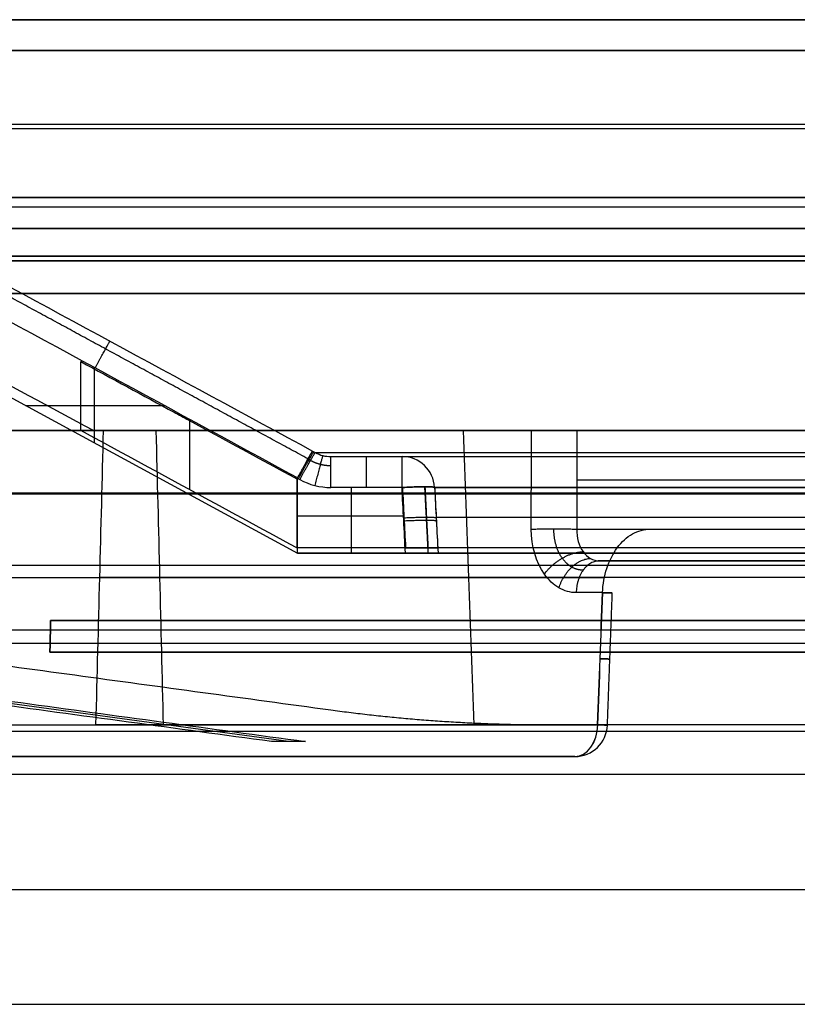
# Model space of a CAD drawing. Units: millimetres. Extents: x -205 to 205, y -4 to 484.
# Drawn here: x -40 to -28, y 72 to 87 of the extents above; entities that cross this region are included whole.
import ezdxf

# ---------------------------------------------------------------- set-up
doc = ezdxf.new("R2010")
doc.units = ezdxf.units.MM
doc.header["$MEASUREMENT"] = 0
doc.layers.add('Default', color=7, linetype='Continuous', true_color=0x000000)

msp = doc.modelspace()

# ---------------------------------------------------------------- linework, layer by layer
at = {"layer": 'Default'}
for p, q in [((148, 84, 103.776), (-148, 84, 103.776)), ((-49.715, 84, -103.79), (49.715, 84, -103.79)), ((-49.715, 84, -52.295), (49.715, 84, -52.295)), ((-39.697, 84, 23.292), (-34.761, 84, 23.292)), ((-39.685, 84, -23.512), (-34.653, 84, -23.512)), ((-148, 83.571, 104.695), (148, 83.571, 104.695)), ((-41.874, 82.4), (-35.65, 79.02)), ((-38.762, 80.71), (-38.762, 81.863, 0.06)), ((-39.82, 81.285), (-37.691, 81.282, 0.06)), ((-37.302, 79.992, -0.138), (-37.303, 81.05, -0.194)), ((-35.788, 76.13, 35.788), (-70.803, 80.898, 70.803)), ((-39.359, 80.9, -52.267), (39.359, 80.9, -52.267)), ((-30.274, 80.5, 17.848), (-29, 80.5, 17.848)), ((-148, 79.946, 107.737), (148, 79.946, 107.737)), ((-48.625, 79.931, -107.765), (48.625, 79.931, -107.765)), ((-34.048, 80.026, 0.053), (-35.139, 80.026, 0.053)), ((-34.823, 79.02), (-34.823, 80.026, 0.053)), ((-35.65, 79.593, 0.03), (-34.025, 79.593, 0.03)), ((-30.874, 79.02, 17.825), (-28.364, 79.02, 17.825)), ((-50.005, 78.644, 51.309), (-31.824, 78.644, 33.128)), ((-39.436, 77.987, -80.96), (-6.108, 77.987, -80.96)), ((-6.446, 77.987, -79.635), (-39.436, 77.987, -79.635)), ((-148, 77.843, 105.455), (-0.901, 77.843, 105.455)), ((-6.108, 77.5, -80.461), (-39.448, 77.5, -80.461)), ((-39.448, 77.5, -80.135), (-6.446, 77.5, -80.135)), ((-37.992, 75.9, 24.547), (-37.992, 75.9, 23.681)), ((47.471, 75.623, -111.096), (-47.471, 75.623, -111.096)), ((-46.999, 73.862, -111.25), (46.999, 73.862, -111.25))]:
    msp.add_line(p, q, dxfattribs=at)
at = {"layer": 'Default', "extrusion": (0, 1, 0)}
for centre, radius in [((0, 0, 84), 41.843), ((0, 0, 84), 41.843), ((0, 0, 83.5), 42.343), ((0, 0, 83.5), 42.343), ((0, 0, 83.5), 41.343), ((0, 0, 83.5), 41.343), ((0, 0, 83), 41.843), ((0, 0, 83), 41.843)]:
    msp.add_circle(centre, radius, dxfattribs=at)
for centre, radius, start, end in [((0, -0.2, 87.2), 47.858, 181.963, 358.037), ((0, -0.2, 87.2), 47.858, 181.963, 358.037), ((0, 0, 87.2), 47.142, 1.4593, 90), ((0, -0.2, 87.2), 47.142, 181.9928, 358.0072), ((0, -0.2, 87.2), 47.142, 181.9928, 358.0072), ((0, -0.2, 86.726), 48.357, 181.963, 358.037), ((0, 0, 85.529), 48.42, 0.7931, 90), ((0, 0, 85.6), 46.584, 0.8117, 90), ((0, -0.2, 84.474), 48.475, 270, 359.0212), ((0, 0, 84.474), 46.525, 0.7408, 90), ((0, -0.2, 84), 48.974, 270, 359.2992), ((0, 0, 84), 46.026, 0.6951, 90), ((0, 0, 80.9), 39.112, 7.4609, 90), ((0, 0, 80.9), 46.1, 270, 326.913), ((0, 0, 80.9), 44.5, 270, 328.1893), ((0, 0, 80.143), 45.83, 46.807, 88.193), ((0, 0, 79.564), 33.524, 181.0753, 358.9247), ((0, 0, 79.387), 44.19, 46.8153, 133.1847), ((0, 0, 78.643), 45.791, 10, 43.8465), ((0, 0, 78.643), 44.209, 10, 45.5762), ((0, 0, 78.643), 46.041, 270, 327.1592), ((0, 0, 78.643), 44.559, 270, 327.9334), ((0, 0, 76.387), 44.268, 10, 45.4645), ((0, 0, 76.387), 44.618, 270, 327.6799)]:
    msp.add_arc(centre, radius, start, end, dxfattribs=at)
at = {"layer": 'Default', "extrusion": (3.24973e-16, 1, 5.94615e-16)}
msp.add_arc((0, 0, 87.2), 47.142, 1.4593, 90, dxfattribs=at)
at = {"layer": 'Default', "extrusion": (-5.80372e-16, 1, 2.93683e-16)}
msp.add_arc((0, 0, 86.726), 48.357, 1.4374, 90, dxfattribs=at)
at = {"layer": 'Default', "extrusion": (7.7563e-18, 1, 3.04679e-16)}
msp.add_arc((0, 0, 86.726), 46.643, 1.4593, 90, dxfattribs=at)
at = {"layer": 'Default', "extrusion": (1.52429e-16, 1, -5.30371e-18)}
msp.add_arc((0, -0.2, 86.726), 46.643, 181.9928, 358.0072, dxfattribs=at)
at = {"layer": 'Default', "extrusion": (7.42949e-18, 1, 5.86132e-16)}
msp.add_arc((0, 0, 84.332), 48.483, 0.7171, 90, dxfattribs=at)
at = {"layer": 'Default', "extrusion": (-1.1321e-31, 1, 2.93761e-16)}
msp.add_arc((0, -0.2, 84), 48.974, 270, 359.2992, dxfattribs=at)
at = {"layer": 'Default', "extrusion": (2.41208e-32, 1, -2.94703e-16)}
msp.add_arc((0, 0, 84), 48.832, 0.7171, 90, dxfattribs=at)
at = {"layer": 'Default', "extrusion": (6.13775e-16, 1, -6.21267e-16)}
msp.add_arc((0, 0, 84), 46.026, 0.6951, 90, dxfattribs=at)
at = {"layer": 'Default', "extrusion": (1.32612e-15, 1, -1.27055e-15)}
msp.add_arc((0, 0, 80.9), 45.85, 10, 43.7741, dxfattribs=at)
at = {"layer": 'Default', "extrusion": (-1.63421e-16, 1, -2.88155e-17)}
msp.add_arc((0, 0, 80.9), 44.15, 10, 170, dxfattribs=at)
at = {"layer": 'Default', "extrusion": (-1.8964e-11, 1, 1.66555e-18)}
msp.add_arc((0, 0, 80.9), 38.975, 180.2382, 359.7618, dxfattribs=at)
at = {"layer": 'Default', "extrusion": (1.07002e-15, 1, -1.43596e-15)}
msp.add_arc((0, 0, 80.9), 45.85, 46.8308, 88.1692, dxfattribs=at)
at = {"layer": 'Default', "extrusion": (-2.00847e-16, 1, -3.14881e-18)}
msp.add_arc((0, 0, 80.561), 35.382, 0.8982, 179.1018, dxfattribs=at)
at = {"layer": 'Default', "extrusion": (-2.02211e-16, 1, 3.17669e-18)}
msp.add_arc((0, 0, 80.5), 35.143, 0.9, 179.1, dxfattribs=at)
at = {"layer": 'Default', "extrusion": (1, 0, 0)}
for centre in [(80, 0.552, -35.139), (80, 0.552, -34.048)]:
    msp.add_arc(centre, 0.5, 273, 0, dxfattribs=at)
at = {"layer": 'Default', "extrusion": (1, 0, 6.99441e-15)}
msp.add_arc((80, 0.552, -34.593), 0.5, 273, 0, dxfattribs=at)
at = {"layer": 'Default', "extrusion": (0.016211, -5.14046e-15, 0.999869)}
msp.add_arc((80, 34.052), 0.5, 273, 0, dxfattribs=at)
at = {"layer": 'Default', "extrusion": (-4.17383e-16, 1, -4.23646e-16)}
msp.add_arc((0, 0, 80.5), 34.052, 0.9289, 179.0711, dxfattribs=at)
at = {"layer": 'Default', "extrusion": (-2.11797e-16, 1, -5.83404e-17)}
msp.add_arc((0, 0, 80.026), 33.553, 0.9289, 179.0711, dxfattribs=at)
at = {"layer": 'Default', "extrusion": (-2.11836e-16, 1, -4.11142e-18)}
msp.add_arc((0, 0, 80.026), 33.548, 181.1153, 358.8847, dxfattribs=at)
at = {"layer": 'Default', "extrusion": (8.48745e-16, 1, -9.03294e-16)}
msp.add_arc((0, 0, 79.387), 45.81, 46.7833, 88.2167, dxfattribs=at)
at = {"layer": 'Default', "extrusion": (-2.17594e-11, 1, 7.01336e-14)}
msp.add_arc((0, 0, 79.102), 35.663, 180.1847, 359.8153, dxfattribs=at)
at = {"layer": 'Default', "extrusion": (3.98621e-16, 1, 2.38353e-30)}
msp.add_arc((0, 0, 79.02), 35.65, 360, 90, dxfattribs=at)
at = {"layer": 'Default', "extrusion": (2.12137e-16, 1, -3.83327e-18)}
msp.add_arc((0, 0, 79.102), 33.5, 181.0352, 358.9648, dxfattribs=at)
at = {"layer": 'Default', "extrusion": (3.78572e-15, 1, -1.92555e-15)}
msp.add_arc((0, 0, 76.387), 45.732, 10, 43.919, dxfattribs=at)
at = {"layer": 'Default', "extrusion": (8.62144e-16, 1, 1.57449e-15)}
msp.add_arc((0, 0, 76.387), 45.982, 270, 327.4077, dxfattribs=at)
at = {"layer": 'Default', "extrusion": (-0.707107, -1.35383e-16, 0.707107)}
msp.add_arc((-76.4, 0.363, 44.767), 0.5, 360, 88.5, dxfattribs=at)
at = {"layer": 'Default', "extrusion": (0.712816, 4.90229e-15, 0.701351)}
msp.add_arc((76.4, 44.768), 0.5, 180, 268.5, dxfattribs=at)
at = {"layer": 'Default'}
msp.add_arc((-31.398, 76.4, 31.911), 0.5, 270, 357.8705, dxfattribs=at)
for points, weights, degree, knots in [([(-47.843, 87.2, 1.201), (-46.672, 87.2, 47.858), (0, 87.2, 47.858), (46.672, 87.2, 47.858), (47.843, 87.2, 1.201)], [1, 0.715920799117, 1, 0.715920866847, 0.999999864541], 2, [0, 0, 0, 73.974238, 73.974238, 147.948457, 147.948457, 147.948457]), ([(-46.019, 84, -1.002), (-45.23, 84, -46.226), (0, 84, -46.226), (45.23, 84, -46.226), (46.019, 84, -1.002)], [1, 0.713241767469, 1, 0.713241767469, 1], 2, [-142.989115, -142.989115, -142.989115, -71.494558, -71.494558, 0, 0, 0]), ([(41.869, 84, -0.799), (41.085, 84, -41.877), (0, 84, -41.877), (-41.085, 84, -41.877), (-41.869, 84, -0.799)], [1, 0.713820404381, 1, 0.713820404381, 1], 2, [-129.962374, -129.962374, -129.962374, -64.981187, -64.981187, 0, 0, 0]), ([(-31.27, 78.758, 32.778), (-31.329, 78.757, 32.837), (-31.389, 78.773, 32.896), (-31.499, 78.836, 33.007), (-31.549, 78.883, 33.059), (-31.674, 79.058, 33.189), (-31.721, 79.224, 33.244), (-31.719, 79.392, 33.25)], [0.858150980396, 0.858853479285, 0.859430649064, 0.860269258929, 0.860527031651, 0.860781593887, 0.860248655025, 0.859127964582], 3, [0, 0, 0, 0, 0.392127, 0.392127, 0.784254, 0.784254, 1.568509, 1.568509, 1.568509, 1.568509]), ([(33.496, 79.02, 0.492), (33.012, 79.02, 33.5), (0, 79.02, 33.5), (-33.012, 79.02, 33.5), (-33.496, 79.02, 0.492)], [0.999999862805, 0.712280218691, 1, 0.712280150093, 1], 2, [-104.259355, -104.259355, -104.259355, -52.129684, -52.129684, 0, 0, 0])]:
    msp.add_rational_spline(points, weights, degree=degree, knots=knots, dxfattribs=at)
for points, weights, degree in [([(0, 84, 41.843), (-41.289, 84, 41.843), (-41.839, 84, 0.558)], [1, 0.711808788697, 1], 2), ([(-35.489, 80.465, 0.215), (-37.557, 81.588, 0.215), (-39.624, 82.71, 0.215), (-41.692, 83.833, 0.216)], [0.865209529393, 0.865135470724, 0.865073931417, 0.865020069103], 3), ([(-38.753, 81.858, 0.06), (-38.53, 82.268, 0.088), (-38.528, 82.271, 0.556)], [0.999999999956, 0.730214234894, 0.999999999851], 2), ([(-35.637, 80.159, 0.06), (-35.411, 80.575, 0.081), (-35.398, 80.572, 0.555)], [1, 0.725764048279, 1], 2), ([(-35.616, 80.147, 0.059), (-35.389, 80.563, 0.081), (-35.377, 80.561, 0.555)], [1, 0.725762799535, 1], 2), ([(-35.262, 80.515, 0.552), (-35.268, 80.515, 0.078), (-35.385, 80.057, 0.054)], [1, 0.726077343598, 1.0001333678], 2), ([(-35.451, 80.442, 0.212), (-35.464, 80.449, 0.212), (-35.477, 80.456, 0.213), (-35.49, 80.463, 0.213)], [0.862881399768, 0.862881776793, 0.862882153411, 0.862882529624], 3), ([(-35.451, 80.442, 0.212), (-35.356, 80.39, 0.209), (-35.248, 80.362, 0.207), (-35.139, 80.363, 0.208)], [0.862881407894, 0.863199846795, 0.863135989358, 0.862687193644], 3), ([(-34.048, 80.026, 0.053), (-33.558, 80.051, 0.054), (-33.548, 80.026, 0.544)], [1, 0.713759673358, 1], 2), ([(-33.542, 80.026, -0.653), (-33.553, 80.051, -0.165), (-34.041, 80.026, -0.163)], [1, 0.714894936024, 1], 2), ([(-33.645, 79.02, 0.144), (-33.663, 79.359, 0.161), (-33.68, 79.698, 0.179), (-33.698, 80.037, 0.197)], [0.856610591928, 0.856700514504, 0.856790262411, 0.856879836679], 3), ([(-33.644, 79.102, -0.258), (-33.66, 79.413, -0.274), (-33.676, 79.725, -0.29), (-33.692, 80.037, -0.307)], [0.857201034584, 0.85728332563, 0.857365469841, 0.857447468012], 3), ([(-34.021, 79.515, 0.026), (-33.531, 79.54, 0.027), (-33.522, 79.515, 0.518)], [1, 0.713489013842, 1], 2), ([(-33.518, 79.556, -0.629), (-33.528, 79.581, -0.14), (-34.017, 79.556, -0.139)], [1, 0.714647183684, 1], 2), ([(-32.065, 79.387, 33.396), (-31.722, 79.399, 33.054), (-31.369, 79.387, 33.385)], [1, 0.718255911917, 1], 2), ([(-31.865, 78.697, 33.17), (-31.621, 79.041, 32.939), (-31.272, 79.042, 33.269)], [0.999999999009, 0.721223754889, 1], 2), ([(-31.641, 78.487, 32.939), (-31.505, 78.933, 32.819), (-31.159, 78.937, 33.155)], [0.999999999578, 0.719699891045, 1], 2), ([(-31.023, 78.9, 33.025), (-31.367, 78.9, 32.68), (-31.376, 78.413, 32.671)], [1, 0.716301943425, 1], 2), ([(-1.41, 78.9, 45.289), (-18.535, 78.9, 44.755), (-31.023, 78.9, 33.025)], [1, 0.935362782798, 1], 2), ([(-30.583, 78.9, 32.585), (0, 78.9, 61.29), (30.583, 78.9, 32.585)], [1, 0.729151076732, 1], 2), ([(-30.973, 78.413, 31.554), (-30.613, 78.4, 31.908), (-30.969, 78.413, 32.264)], [1, 0.704055645421, 1], 2), ([(-30.898, 76.381, 31.909), (-30.873, 77.057, 31.909), (-30.848, 77.732, 31.909), (-30.823, 78.408, 31.909)], [0.852239987575, 0.852169371014, 0.852098649555, 0.85202782271], 3), ([(-31.01, 77.4, 31.555), (-30.651, 77.387, 31.908), (-31.007, 77.4, 32.265)], [1, 0.704267967998, 1], 2), ([(-35.14, 76.615, 36.369), (-34.028, 76.463, 35.251), (-32.91, 76.387, 34.13), (-31.79, 76.387, 33.01)], [1, 0.999232257657, 0.999232257657, 1], 3), ([(-31.048, 76.387, 31.555), (-30.689, 76.374, 31.908), (-31.045, 76.387, 32.265)], [1, 0.704479975149, 1], 2), ([(-32.239, 75.9, 31.726), (-42.103, 75.9, 21.703), (-44.545, 75.9, 7.854)], [1, 0.954915650952, 1], 2), ([(-44.088, 75.9, 7.774), (-41.602, 75.9, 21.871), (-31.398, 75.9, 31.911)], [1, 0.952490248869, 0.999999977346], 2)]:
    msp.add_rational_spline(points, weights, degree=degree, dxfattribs=at)
for points, degree in [([(-41.601, 83.939, 0.556), (-39.54, 82.821, 0.556), (-37.48, 81.702, 0.556), (-35.419, 80.583, 0.556)], 3), ([(49.6, 83.571, -104.71), (0, 83.571, -104.71), (-49.6, 83.571, -104.71)], 2), ([(-35.649, 80.173, 0.06), (-37.72, 81.297, 0.06), (-39.791, 82.422, 0.06), (-41.861, 83.546, 0.06)], 3), ([(-38.781, 80.9, 5.079), (-39.439, 81.253, 5.06), (-40.097, 81.607, 5.042), (-40.757, 81.961, 5.023)], 3), ([(-38.974, 80.9, -0.162), (-38.974, 81.251, -0.18), (-38.974, 81.603, -0.199), (-38.975, 81.954, -0.217)], 3), ([(-148, 80.9, 102.89), (-74.49, 80.9, 102.89), (-0.981, 80.9, 102.89)], 2), ([(-36.049, 76.13, 35.527), (-53.601, 78.514, 52.991), (-71.152, 80.898, 70.454)], 2), ([(-70.454, 80.898, 71.152), (-52.991, 78.514, 53.601), (-35.527, 76.13, 36.049)], 2), ([(-67.917, 80.9, 66.53), (-50.512, 80.9, 49.125), (-33.107, 80.9, 31.72)], 2), ([(-32.064, 80.9, 33.451), (-49.297, 80.9, 50.684), (-66.53, 80.9, 67.917)], 2), ([(-66.53, 80.9, 67.917), (-50.835, 78.757, 52.143), (-35.14, 76.615, 36.369)], 2), ([(-38.781, 80.9, 5.079), (-44.368, 80.9, 5.079), (-49.956, 80.9, 5.079)], 2), ([(-39.359, 80.9, -81.037), (-23.018, 80.9, -81.037), (-6.677, 80.9, -81.037)], 2), ([(-39.359, 80.9, -82.741), (-39.359, 80.9, -81.889), (-39.359, 80.9, -81.037)], 2), ([(-12.967, 80.9, -82.741), (-26.163, 80.9, -82.741), (-39.359, 80.9, -82.741)], 2), ([(-6.503, 80.9, -79.559), (-22.931, 80.9, -79.559), (-39.359, 80.9, -79.559)], 2), ([(-39.359, 80.9, -79.559), (-39.359, 80.9, -52.472), (-39.359, 80.9, -25.385)], 2), ([(-35.663, 79.102, -0.115), (-36.767, 79.701, -0.131), (-37.87, 80.301, -0.146), (-38.974, 80.9, -0.162)], 3), ([(-38.741, 76.387, -24.768), (-38.702, 77.891, -24.902), (-38.663, 79.396, -25.035), (-38.625, 80.9, -25.167)], 3), ([(-37.706, 76.387, -23.855), (-37.742, 77.891, -23.723), (-37.779, 79.396, -23.591), (-37.816, 80.9, -23.457)], 3), ([(-32.942, 76.387, 31.721), (-32.997, 77.891, 31.721), (-33.052, 79.396, 31.72), (-33.107, 80.9, 31.72)], 3), ([(-31.369, 80.9, 33.44), (-31.369, 80.396, 33.422), (-31.369, 79.891, 33.403), (-31.369, 79.387, 33.385)], 3), ([(-35.419, 80.583, 0.556), (-35.405, 80.576, 0.555), (-35.391, 80.568, 0.555), (-35.377, 80.561, 0.555)], 3), ([(-35.377, 80.561, 0.555), (-35.304, 80.521, 0.552), (-35.222, 80.5, 0.551), (-35.139, 80.5, 0.552)], 3), ([(-35.139, 80.5, 0.552), (-34.593, 80.5, 0.552), (-34.048, 80.5, 0.552)], 2), ([(-35.663, 80.156, -0.17), (-35.663, 79.804, -0.152), (-35.663, 79.453, -0.133), (-35.663, 79.102, -0.115)], 3), ([(-35.65, 79.02), (-35.65, 79.593, 0.03), (-35.651, 80.166, 0.06)], 2), ([(-35.651, 80.166, 0.06), (-35.639, 80.16, 0.06), (-35.627, 80.154, 0.059), (-35.616, 80.147, 0.059)], 3), ([(-35.616, 80.147, 0.059), (-35.469, 80.068, 0.055), (-35.306, 80.026, 0.053), (-35.139, 80.026, 0.053)], 3), ([(-33.996, 79.02), (-34.013, 79.356, 0.018), (-34.03, 79.691, 0.035), (-34.048, 80.026, 0.053)], 3), ([(-34.041, 80.026, -0.163), (-34.025, 79.718, -0.147), (-34.01, 79.41, -0.131), (-33.994, 79.102, -0.115)], 3), ([(-33.548, 80.026, 0.544), (-33.531, 79.691, 0.527), (-33.514, 79.356, 0.509), (-33.496, 79.02, 0.492)], 3), ([(-33.495, 79.102, -0.605), (-33.51, 79.41, -0.621), (-33.526, 79.718, -0.637), (-33.542, 80.026, -0.653)], 3), ([(-33.996, 79.02), (-34.823, 79.02), (-35.65, 79.02)], 2), ([(-138.842, 78.835, 108.67), (0, 78.835, 108.67), (138.842, 78.835, 108.67)], 2), ([(-31.023, 78.9, 33.025), (-30.803, 78.9, 32.805), (-30.583, 78.9, 32.585)], 2), ([(-30.969, 78.413, 32.264), (-31.173, 78.413, 32.468), (-31.376, 78.413, 32.671)], 2), ([(-31.048, 76.387, 31.555), (-31.023, 77.062, 31.555), (-30.998, 77.738, 31.555), (-30.973, 78.413, 31.554)], 3), ([(-31.045, 76.387, 32.265), (-31.02, 77.062, 32.265), (-30.994, 77.738, 32.265), (-30.969, 78.413, 32.264)], 3), ([(-0.895, 77.631, 105.633), (-70.11, 77.631, 105.633), (-139.325, 77.631, 105.633)], 2), ([(-47.649, 76.29, -110.82), (0, 76.29, -110.82), (47.649, 76.29, -110.82)], 2), ([(-31.79, 76.387, 33.01), (-31.417, 76.387, 32.637), (-31.045, 76.387, 32.265)], 2), ([(-35.527, 76.13, 36.049), (-35.788, 76.13, 35.788), (-36.049, 76.13, 35.527)], 2), ([(-32.143, 75.9, 32.656), (-32.4, 75.9, 32.4), (-32.656, 75.9, 32.143)], 2), ([(-32.656, 75.9, 32.143), (-32.448, 75.9, 31.935), (-32.239, 75.9, 31.726)], 2), ([(-31.398, 75.9, 31.911), (-31.771, 75.9, 32.284), (-32.143, 75.9, 32.656)], 2), ([(-46.527, 72.1, -111.404), (0, 72.1, -111.404), (46.527, 72.1, -111.404)], 2)]:
    msp.add_open_spline(points, degree=degree, dxfattribs=at)
for points, knots in [([(-38.975, 81.954, -0.217), (-38.975, 81.954, -0.217), (-38.975, 81.955, -0.217), (-38.975, 81.955, -0.217), (-38.974, 81.956, -0.217), (-38.974, 81.957, -0.217), (-38.974, 81.957, -0.217)], [-0.000003529884, -0.000003529884, -0.000003529884, -0.000003529884, -0.000002395109, -0.000002395109, -0.000002395109, 0, 0, 0, 0]), ([(-38.974, 81.957, -0.217), (-38.497, 81.699, -0.211), (-38.021, 81.44, -0.204), (-37.544, 81.181, -0.197), (-37.469, 81.14, -0.196), (-37.394, 81.099, -0.195), (-37.319, 81.059, -0.194), (-36.767, 80.759, -0.186), (-36.215, 80.459, -0.178), (-35.662, 80.159, -0.17)], [-0.003767585, -0.003767585, -0.003767585, -0.003767585, -0.002140081, -0.002140081, -0.002140081, -0.001883793, -0.001883793, -0.001883793, 0.000000924, 0.000000924, 0.000000924, 0.000000924]), ([(-39.359, 80.9, -25.385), (-39.359, 80.9, -25.299), (-39.331, 80.9, -25.213), (-39.229, 80.9, -25.077), (-39.155, 80.9, -25.025), (-38.991, 80.9, -24.976), (-38.902, 80.9, -24.979), (-38.741, 80.9, -25.039), (-38.672, 80.9, -25.094), (-38.625, 80.9, -25.167)], [-0.001021051, -0.001021051, -0.001021051, -0.001021051, -0.000765788, -0.000765788, -0.000510526, -0.000510526, -0.000255263, -0.000255263, 0, 0, 0, 0]), ([(-32.065, 79.387, 33.396), (-32.065, 79.554, 33.402), (-32.065, 79.721, 33.408), (-32.065, 79.888, 33.414), (-32.064, 80.225, 33.427), (-32.064, 80.563, 33.439), (-32.064, 80.9, 33.451)], [0, 0, 0, 0, 0.000500962, 0.000500962, 0.000500962, 0.001514094, 0.001514094, 0.001514094, 0.001514094]), ([(-31.369, 80.9, 33.44), (-31.463, 80.9, 33.352), (-31.591, 80.9, 33.303), (-31.846, 80.9, 33.307), (-31.972, 80.9, 33.36), (-32.064, 80.9, 33.451)], [-0.0007649223, -0.0007649223, -0.0007649223, -0.0007649223, -0.0003824612, -0.0003824612, 0, 0, 0, 0]), ([(-35.649, 80.173, 0.06), (-35.62, 80.228, 0.064), (-35.591, 80.28, 0.079), (-35.536, 80.38, 0.131), (-35.51, 80.426, 0.169), (-35.467, 80.503, 0.262), (-35.45, 80.534, 0.317), (-35.427, 80.573, 0.434), (-35.42, 80.583, 0.494), (-35.419, 80.583, 0.556)], [0, 0, 0, 0, 0.0001760835, 0.0001760835, 0.000374119, 0.000374119, 0.0005720536, 0.0005720536, 0.0007480369, 0.0007480369, 0.0007480369, 0.0007480369]), ([(-35.662, 80.159, -0.17), (-35.662, 80.159, -0.17), (-35.663, 80.158, -0.17), (-35.663, 80.158, -0.17), (-35.663, 80.157, -0.17), (-35.663, 80.157, -0.17), (-35.663, 80.156, -0.17)], [-0.00000353518, -0.00000353518, -0.00000353518, -0.00000353518, -0.000002400306, -0.000002400306, -0.000002400306, 0, 0, 0, 0]), ([(-35.651, 80.166, 0.06), (-35.651, 80.167, 0.06), (-35.651, 80.168, 0.06), (-35.651, 80.169, 0.06), (-35.65, 80.17, 0.06), (-35.65, 80.172, 0.06), (-35.649, 80.173, 0.06)], [-0.000007055245, -0.000007055245, -0.000007055245, -0.000007055245, -0.000004786831, -0.000004786831, -0.000004786831, 0, 0, 0, 0]), ([(-31.376, 78.413, 32.671), (-31.468, 78.413, 32.763), (-31.558, 78.438, 32.854), (-31.725, 78.535, 33.024), (-31.801, 78.607, 33.103), (-31.991, 78.876, 33.303), (-32.065, 79.127, 33.387), (-32.065, 79.387, 33.396)], [-0.001550958, -0.001550958, -0.001550958, -0.001550958, -0.001163219, -0.001163219, -0.000775479, -0.000775479, 0, 0, 0, 0]), ([(-31.369, 79.387, 33.385), (-31.372, 79.258, 33.378), (-31.336, 79.132, 33.336), (-31.24, 78.997, 33.236), (-31.202, 78.961, 33.197), (-31.116, 78.913, 33.113), (-31.07, 78.9, 33.069), (-31.023, 78.9, 33.025)], [-0.0007684944, -0.0007684944, -0.0007684944, -0.0007684944, -0.0003842472, -0.0003842472, -0.0001921236, -0.0001921236, 0, 0, 0, 0]), ([(-30.973, 78.413, 31.554), (-30.963, 78.67, 31.554), (-30.882, 78.921, 31.625), (-30.68, 79.192, 31.811), (-30.601, 79.264, 31.885), (-30.427, 79.362, 32.046), (-30.335, 79.387, 32.133), (-30.241, 79.387, 32.221)], [0, 0, 0, 0, 0.000771694, 0.000771694, 0.001156208, 0.001156208, 0.00154266, 0.00154266, 0.00154266, 0.00154266]), ([(-33.496, 79.02, 0.492), (-33.498, 79.02, 0.361), (-33.553, 79.02, 0.234), (-33.737, 79.02, 0.053), (-33.865, 79.02), (-33.996, 79.02)], [-0.000772791, -0.000772791, -0.000772791, -0.000772791, -0.0003863955, -0.0003863955, 0, 0, 0, 0]), ([(-33.994, 79.102, -0.115), (-33.93, 79.102, -0.115), (-33.868, 79.102, -0.127), (-33.748, 79.102, -0.174), (-33.691, 79.102, -0.211), (-33.597, 79.102, -0.304), (-33.558, 79.102, -0.36), (-33.509, 79.102, -0.48), (-33.496, 79.102, -0.541), (-33.495, 79.102, -0.605)], [-0.0007711077, -0.0007711077, -0.0007711077, -0.0007711077, -0.0005905321, -0.0005905321, -0.0003856775, -0.0003856775, -0.000180706, -0.000180706, 0, 0, 0, 0]), ([(-39.448, 77.5, -80.461), (-39.448, 77.5, -80.596), (-39.447, 77.554, -80.72), (-39.442, 77.729, -80.899), (-39.439, 77.851, -80.957), (-39.436, 77.987, -80.96)], [-6.283185, -6.283185, -6.283185, -6.283185, -5.511004, -5.511004, -4.738569, -4.738569, -4.738569, -4.738569]), ([(-39.436, 77.987, -79.635), (-39.439, 77.851, -79.638), (-39.442, 77.729, -79.696), (-39.447, 77.554, -79.876), (-39.448, 77.5, -79.999), (-39.448, 77.5, -80.135)], [-4.686209, -4.686209, -4.686209, -4.686209, -3.914017, -3.914017, -3.141593, -3.141593, -3.141593, -3.141593])]:
    msp.add_open_spline(points, degree=3, knots=knots, dxfattribs=at)

doc.saveas('drawing.dxf')
